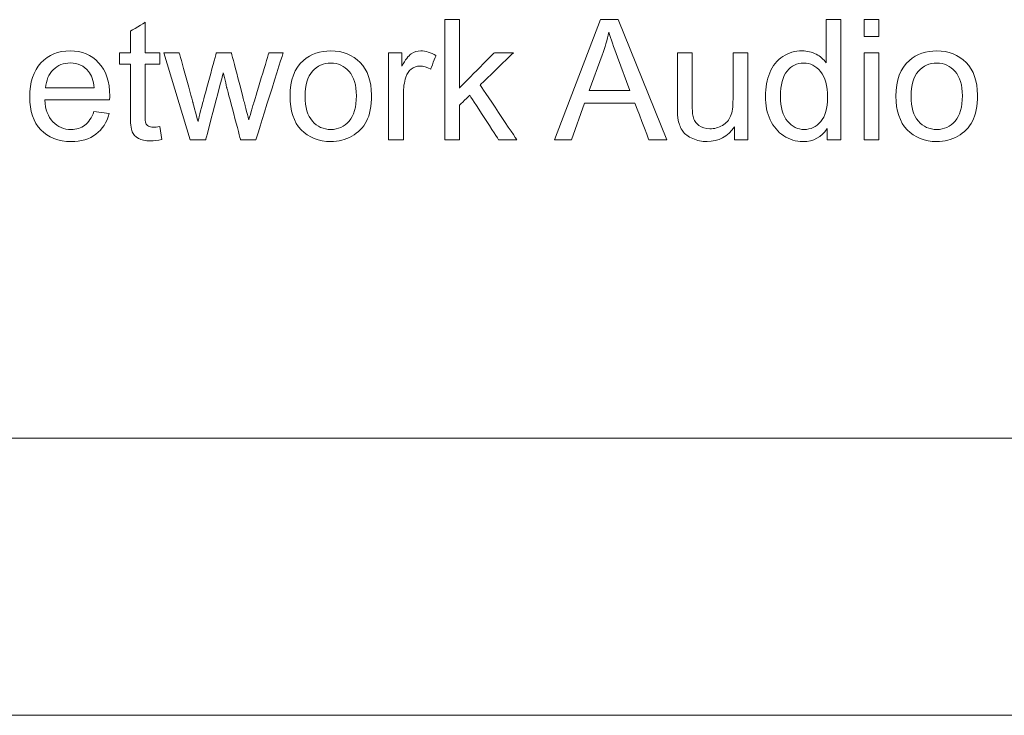
# Model space of a CAD drawing. Units: millimetres. Extents: x -208 to 215, y -116 to 225.
# Drawn here: x 20 to 45, y 106 to 124 of the extents above; entities that cross this region are included whole.
import ezdxf

# ---------------------------------------------------------------- set-up
doc = ezdxf.new("R2010")
doc.units = ezdxf.units.MM
doc.header["$MEASUREMENT"] = 0
doc.layers.add('layer 1', color=7, linetype='Continuous')

msp = doc.modelspace()

# ---------------------------------------------------------------- linework, layer by layer
at = {"layer": 'layer 1', "lineweight": 9}
for points, knots in [([(22.751, 123.528), (22.751, 123.528), (22.751, 123.528), (23.122, 123.751), (23.122, 123.751)], [0.47619048, 0.47619048, 0.47619048, 0.47619048, 0.47619049, 0.52380952, 0.52380952, 0.52380952, 0.52380952]), ([(23.122, 123.751), (23.122, 123.751), (23.122, 123.751), (23.122, 122.986), (23.122, 122.986)], [0.52380952, 0.52380952, 0.52380952, 0.52380952, 0.52380953, 0.57142857, 0.57142857, 0.57142857, 0.57142857]), ([(30.664, 123.818), (30.664, 123.818), (30.664, 123.818), (31.035, 123.818), (31.035, 123.818)], [0.07692308, 0.07692308, 0.07692308, 0.07692308, 0.07692309, 0.15384615, 0.15384615, 0.15384615, 0.15384615]), ([(31.035, 123.818), (31.035, 123.818), (31.035, 123.818), (31.035, 122.096), (31.035, 122.096)], [0.15384615, 0.15384615, 0.15384615, 0.15384615, 0.15384616, 0.23076923, 0.23076923, 0.23076923, 0.23076923]), ([(34.588, 123.818), (34.588, 123.818), (34.588, 123.818), (35.028, 123.818), (35.028, 123.818)], [0.1111111, 0.1111111, 0.1111111, 0.1111111, 0.1111111, 0.2222222, 0.2222222, 0.2222222, 0.2222222]), ([(35.028, 123.818), (35.028, 123.818), (35.028, 123.818), (36.258, 120.795), (36.258, 120.795)], [0.2222222, 0.2222222, 0.2222222, 0.2222222, 0.2222222, 0.3333333, 0.3333333, 0.3333333, 0.3333333]), ([(40.266, 122.73), (40.266, 122.73), (40.266, 122.73), (40.266, 123.818), (40.266, 123.818)], [0.66666667, 0.66666667, 0.66666667, 0.66666667, 0.66666668, 0.73333333, 0.73333333, 0.73333333, 0.73333333]), ([(40.266, 123.818), (40.266, 123.818), (40.266, 123.818), (40.637, 123.818), (40.637, 123.818)], [0.73333333, 0.73333333, 0.73333333, 0.73333333, 0.73333334, 0.8, 0.8, 0.8, 0.8]), ([(40.637, 123.818), (40.637, 123.818), (40.637, 123.818), (40.637, 120.795), (40.637, 120.795)], [0.8, 0.8, 0.8, 0.8, 0.80000001, 0.86666667, 0.86666667, 0.86666667, 0.86666667]), ([(41.225, 123.818), (41.225, 123.818), (41.225, 123.818), (41.596, 123.818), (41.596, 123.818)], [0.2, 0.2, 0.2, 0.2, 0.2, 0.4, 0.4, 0.4, 0.4]), ([(41.596, 123.818), (41.596, 123.818), (41.596, 123.818), (41.596, 123.395), (41.596, 123.395)], [0.4, 0.4, 0.4, 0.4, 0.4, 0.6, 0.6, 0.6, 0.6]), ([(22.751, 122.986), (22.751, 122.986), (22.751, 122.986), (22.751, 123.528), (22.751, 123.528)], [0.42857143, 0.42857143, 0.42857143, 0.42857143, 0.42857144, 0.47619048, 0.47619048, 0.47619048, 0.47619048]), ([(34.796, 123.505), (34.796, 123.505), (34.755, 123.308), (34.699, 123.115), (34.629, 122.923)], [0.5, 0.5, 0.5, 0.5, 0.5, 0.6666667, 0.6666667, 0.6666667, 0.6666667]), ([(35.013, 122.874), (35.013, 122.874), (34.918, 123.129), (34.846, 123.339), (34.796, 123.505)], [0.3333333, 0.3333333, 0.3333333, 0.3333333, 0.3333333, 0.5, 0.5, 0.5, 0.5]), ([(41.596, 123.395), (41.596, 123.395), (41.596, 123.395), (41.225, 123.395), (41.225, 123.395)], [0.6, 0.6, 0.6, 0.6, 0.6, 1, 1, 1, 1]), ([(20.501, 122.728), (20.501, 122.728), (20.69, 122.931), (20.935, 123.032), (21.237, 123.032)], [0.375, 0.375, 0.375, 0.375, 0.37500001, 0.4375, 0.4375, 0.4375, 0.4375]), ([(21.237, 123.032), (21.237, 123.032), (21.529, 123.032), (21.768, 122.933), (21.953, 122.734)], [0.4375, 0.4375, 0.4375, 0.4375, 0.43750001, 0.5, 0.5, 0.5, 0.5]), ([(22.476, 122.699), (22.476, 122.699), (22.476, 122.699), (22.476, 122.986), (22.476, 122.986)], [0.33333333, 0.33333333, 0.33333333, 0.33333333, 0.33333334, 0.38095238, 0.38095238, 0.38095238, 0.38095238]), ([(22.476, 122.986), (22.476, 122.986), (22.476, 122.986), (22.751, 122.986), (22.751, 122.986)], [0.38095238, 0.38095238, 0.38095238, 0.38095238, 0.38095239, 0.42857143, 0.42857143, 0.42857143, 0.42857143]), ([(23.122, 122.986), (23.122, 122.986), (23.122, 122.986), (23.494, 122.986), (23.494, 122.986)], [0.57142857, 0.57142857, 0.57142857, 0.57142857, 0.57142858, 0.61904762, 0.61904762, 0.61904762, 0.61904762]), ([(23.494, 122.986), (23.494, 122.986), (23.494, 122.986), (23.494, 122.699), (23.494, 122.699)], [0.61904762, 0.61904762, 0.61904762, 0.61904762, 0.61904763, 0.66666667, 0.66666667, 0.66666667, 0.66666667]), ([(23.592, 122.986), (23.592, 122.986), (23.592, 122.986), (23.98, 122.986), (23.98, 122.986)], [0.05263158, 0.05263158, 0.05263158, 0.05263158, 0.05263159, 0.10526316, 0.10526316, 0.10526316, 0.10526316]), ([(23.98, 122.986), (23.98, 122.986), (23.98, 122.986), (24.33, 121.721), (24.33, 121.721)], [0.10526316, 0.10526316, 0.10526316, 0.10526316, 0.10526317, 0.15789474, 0.15789474, 0.15789474, 0.15789474]), ([(24.567, 121.702), (24.567, 121.702), (24.567, 121.702), (24.914, 122.986), (24.914, 122.986)], [0.26315789, 0.26315789, 0.26315789, 0.26315789, 0.2631579, 0.31578947, 0.31578947, 0.31578947, 0.31578947]), ([(24.914, 122.986), (24.914, 122.986), (24.914, 122.986), (25.295, 122.986), (25.295, 122.986)], [0.31578947, 0.31578947, 0.31578947, 0.31578947, 0.31578948, 0.36842105, 0.36842105, 0.36842105, 0.36842105]), ([(25.295, 122.986), (25.295, 122.986), (25.295, 122.986), (25.625, 121.714), (25.625, 121.714)], [0.36842105, 0.36842105, 0.36842105, 0.36842105, 0.36842106, 0.42105263, 0.42105263, 0.42105263, 0.42105263]), ([(25.858, 121.719), (25.858, 121.719), (25.858, 121.719), (26.237, 122.986), (26.237, 122.986)], [0.52631579, 0.52631579, 0.52631579, 0.52631579, 0.5263158, 0.57894737, 0.57894737, 0.57894737, 0.57894737]), ([(26.598, 122.986), (26.598, 122.986), (26.598, 122.986), (25.91, 120.795), (25.91, 120.795)], [0.63157895, 0.63157895, 0.63157895, 0.63157895, 0.63157896, 0.68421053, 0.68421053, 0.68421053, 0.68421053]), ([(26.237, 122.986), (26.237, 122.986), (26.237, 122.986), (26.598, 122.986), (26.598, 122.986)], [0.57894737, 0.57894737, 0.57894737, 0.57894737, 0.57894738, 0.63157895, 0.63157895, 0.63157895, 0.63157895]), ([(27.108, 122.79), (27.108, 122.79), (27.296, 122.951), (27.526, 123.032), (27.797, 123.032)], [0.1, 0.1, 0.1, 0.1, 0.1, 0.2, 0.2, 0.2, 0.2]), ([(27.797, 123.032), (27.797, 123.032), (28.097, 123.032), (28.344, 122.934), (28.535, 122.737)], [0.2, 0.2, 0.2, 0.2, 0.2, 0.3, 0.3, 0.3, 0.3]), ([(29.253, 122.986), (29.253, 122.986), (29.253, 122.986), (29.586, 122.986), (29.586, 122.986)], [0.07142857, 0.07142857, 0.07142857, 0.07142857, 0.07142858, 0.14285714, 0.14285714, 0.14285714, 0.14285714]), ([(29.586, 122.986), (29.586, 122.986), (29.586, 122.986), (29.586, 122.65), (29.586, 122.65)], [0.14285714, 0.14285714, 0.14285714, 0.14285714, 0.14285715, 0.21428571, 0.21428571, 0.21428571, 0.21428571]), ([(29.586, 122.65), (29.586, 122.65), (29.671, 122.806), (29.75, 122.908), (29.822, 122.958)], [0.21428571, 0.21428571, 0.21428571, 0.21428571, 0.21428572, 0.28571429, 0.28571429, 0.28571429, 0.28571429]), ([(29.822, 122.958), (29.822, 122.958), (29.895, 123.008), (29.974, 123.032), (30.061, 123.032)], [0.28571429, 0.28571429, 0.28571429, 0.28571429, 0.2857143, 0.35714286, 0.35714286, 0.35714286, 0.35714286]), ([(30.061, 123.032), (30.061, 123.032), (30.186, 123.032), (30.314, 122.993), (30.443, 122.915)], [0.35714286, 0.35714286, 0.35714286, 0.35714286, 0.35714287, 0.42857143, 0.42857143, 0.42857143, 0.42857143]), ([(31.035, 122.096), (31.035, 122.096), (31.035, 122.096), (31.914, 122.986), (31.914, 122.986)], [0.23076923, 0.23076923, 0.23076923, 0.23076923, 0.23076924, 0.30769231, 0.30769231, 0.30769231, 0.30769231]), ([(32.393, 122.986), (32.393, 122.986), (32.393, 122.986), (31.558, 122.172), (31.558, 122.172)], [0.38461538, 0.38461538, 0.38461538, 0.38461538, 0.38461539, 0.46153846, 0.46153846, 0.46153846, 0.46153846]), ([(31.914, 122.986), (31.914, 122.986), (31.914, 122.986), (32.393, 122.986), (32.393, 122.986)], [0.30769231, 0.30769231, 0.30769231, 0.30769231, 0.30769232, 0.38461538, 0.38461538, 0.38461538, 0.38461538]), ([(36.521, 121.63), (36.521, 121.63), (36.521, 121.63), (36.521, 122.986), (36.521, 122.986)], [0.3, 0.3, 0.3, 0.3, 0.30000001, 0.35, 0.35, 0.35, 0.35]), ([(36.521, 122.986), (36.521, 122.986), (36.521, 122.986), (36.892, 122.986), (36.892, 122.986)], [0.35, 0.35, 0.35, 0.35, 0.35000001, 0.4, 0.4, 0.4, 0.4]), ([(36.892, 122.986), (36.892, 122.986), (36.892, 122.986), (36.892, 121.774), (36.892, 121.774)], [0.4, 0.4, 0.4, 0.4, 0.40000001, 0.45, 0.45, 0.45, 0.45]), ([(37.922, 121.814), (37.922, 121.814), (37.922, 121.814), (37.922, 122.986), (37.922, 122.986)], [0.75, 0.75, 0.75, 0.75, 0.75000001, 0.8, 0.8, 0.8, 0.8]), ([(37.922, 122.986), (37.922, 122.986), (37.922, 122.986), (38.294, 122.986), (38.294, 122.986)], [0.8, 0.8, 0.8, 0.8, 0.80000001, 0.85, 0.85, 0.85, 0.85]), ([(38.294, 122.986), (38.294, 122.986), (38.294, 122.986), (38.294, 120.795), (38.294, 120.795)], [0.85, 0.85, 0.85, 0.85, 0.85000001, 0.9, 0.9, 0.9, 0.9]), ([(39.175, 122.89), (39.175, 122.89), (39.32, 122.985), (39.483, 123.032), (39.662, 123.032), (39.662, 123.032), (39.794, 123.032), (39.912, 123.004), (40.015, 122.949)], [0.4666667, 0.4666667, 0.4666667, 0.4666667, 0.4666667, 0.5333333, 0.5333333, 0.5333333, 0.5333333, 0.6, 0.6, 0.6, 0.6]), ([(40.015, 122.949), (40.015, 122.949), (40.117, 122.893), (40.201, 122.82), (40.266, 122.73)], [0.6, 0.6, 0.6, 0.6, 0.60000001, 0.66666667, 0.66666667, 0.66666667, 0.66666667]), ([(41.225, 122.986), (41.225, 122.986), (41.225, 122.986), (41.596, 122.986), (41.596, 122.986)], [0.2, 0.2, 0.2, 0.2, 0.2, 0.4, 0.4, 0.4, 0.4]), ([(41.596, 122.986), (41.596, 122.986), (41.596, 122.986), (41.596, 120.795), (41.596, 120.795)], [0.4, 0.4, 0.4, 0.4, 0.4, 0.6, 0.6, 0.6, 0.6]), ([(42.362, 122.79), (42.362, 122.79), (42.55, 122.951), (42.78, 123.032), (43.051, 123.032)], [0.1, 0.1, 0.1, 0.1, 0.1, 0.2, 0.2, 0.2, 0.2]), ([(43.051, 123.032), (43.051, 123.032), (43.351, 123.032), (43.597, 122.934), (43.789, 122.737)], [0.2, 0.2, 0.2, 0.2, 0.2, 0.3, 0.3, 0.3, 0.3]), ([(20.217, 121.872), (20.217, 121.872), (20.217, 122.239), (20.311, 122.525), (20.501, 122.728)], [0.3125, 0.3125, 0.3125, 0.3125, 0.31250001, 0.375, 0.375, 0.375, 0.375]), ([(21.698, 122.514), (21.698, 122.514), (21.581, 122.657), (21.427, 122.728), (21.239, 122.728), (21.239, 122.728), (21.069, 122.728), (20.926, 122.671), (20.81, 122.557)], [0.3333333, 0.3333333, 0.3333333, 0.3333333, 0.3333333, 0.5, 0.5, 0.5, 0.5, 0.6666667, 0.6666667, 0.6666667, 0.6666667]), ([(21.953, 122.734), (21.953, 122.734), (22.138, 122.535), (22.231, 122.255), (22.231, 121.894), (22.231, 121.894), (22.231, 121.872), (22.23, 121.839), (22.229, 121.795)], [0.5, 0.5, 0.5, 0.5, 0.5, 0.5625, 0.5625, 0.5625, 0.5625, 0.625, 0.625, 0.625, 0.625]), ([(22.751, 122.699), (22.751, 122.699), (22.751, 122.699), (22.476, 122.699), (22.476, 122.699)], [0.28571429, 0.28571429, 0.28571429, 0.28571429, 0.2857143, 0.33333333, 0.33333333, 0.33333333, 0.33333333]), ([(22.751, 121.437), (22.751, 121.437), (22.751, 121.437), (22.751, 122.699), (22.751, 122.699)], [0.23809524, 0.23809524, 0.23809524, 0.23809524, 0.23809525, 0.28571429, 0.28571429, 0.28571429, 0.28571429]), ([(23.494, 122.699), (23.494, 122.699), (23.494, 122.699), (23.122, 122.699), (23.122, 122.699)], [0.66666667, 0.66666667, 0.66666667, 0.66666667, 0.66666668, 0.71428571, 0.71428571, 0.71428571, 0.71428571]), ([(23.122, 122.699), (23.122, 122.699), (23.122, 122.699), (23.122, 121.415), (23.122, 121.415)], [0.71428571, 0.71428571, 0.71428571, 0.71428571, 0.71428572, 0.76190476, 0.76190476, 0.76190476, 0.76190476]), ([(28.256, 122.515), (28.256, 122.515), (28.133, 122.654), (27.98, 122.724), (27.797, 122.724), (27.797, 122.724), (27.61, 122.724), (27.456, 122.655), (27.333, 122.517)], [0.5555556, 0.5555556, 0.5555556, 0.5555556, 0.5555556, 0.6666667, 0.6666667, 0.6666667, 0.6666667, 0.7777778, 0.7777778, 0.7777778, 0.7777778]), ([(28.535, 122.737), (28.535, 122.737), (28.726, 122.54), (28.821, 122.268), (28.821, 121.921)], [0.3, 0.3, 0.3, 0.3, 0.3, 0.4, 0.4, 0.4, 0.4]), ([(30.443, 122.915), (30.443, 122.915), (30.443, 122.915), (30.311, 122.572), (30.311, 122.572)], [0.42857143, 0.42857143, 0.42857143, 0.42857143, 0.42857144, 0.5, 0.5, 0.5, 0.5]), ([(34.629, 122.923), (34.629, 122.923), (34.629, 122.923), (34.298, 122.036), (34.298, 122.036)], [0.6666667, 0.6666667, 0.6666667, 0.6666667, 0.6666667, 1, 1, 1, 1]), ([(35.328, 122.036), (35.328, 122.036), (35.328, 122.036), (35.013, 122.874), (35.013, 122.874)], [0.1666667, 0.1666667, 0.1666667, 0.1666667, 0.1666667, 0.3333333, 0.3333333, 0.3333333, 0.3333333]), ([(38.847, 122.482), (38.847, 122.482), (38.92, 122.659), (39.029, 122.796), (39.175, 122.89)], [0.4, 0.4, 0.4, 0.4, 0.40000001, 0.46666667, 0.46666667, 0.46666667, 0.46666667]), ([(40.126, 122.514), (40.126, 122.514), (40.01, 122.654), (39.868, 122.724), (39.698, 122.724), (39.698, 122.724), (39.533, 122.724), (39.395, 122.657), (39.284, 122.523)], [0.5555556, 0.5555556, 0.5555556, 0.5555556, 0.5555556, 0.6666667, 0.6666667, 0.6666667, 0.6666667, 0.7777778, 0.7777778, 0.7777778, 0.7777778]), ([(43.51, 122.515), (43.51, 122.515), (43.387, 122.654), (43.234, 122.724), (43.051, 122.724), (43.051, 122.724), (42.864, 122.724), (42.71, 122.655), (42.587, 122.517)], [0.5555556, 0.5555556, 0.5555556, 0.5555556, 0.5555556, 0.6666667, 0.6666667, 0.6666667, 0.6666667, 0.7777778, 0.7777778, 0.7777778, 0.7777778]), ([(43.789, 122.737), (43.789, 122.737), (43.979, 122.54), (44.075, 122.268), (44.075, 121.921)], [0.3, 0.3, 0.3, 0.3, 0.3, 0.4, 0.4, 0.4, 0.4]), ([(20.81, 122.557), (20.81, 122.557), (20.695, 122.443), (20.631, 122.291), (20.618, 122.099)], [0.6666667, 0.6666667, 0.6666667, 0.6666667, 0.6666667, 1, 1, 1, 1]), ([(21.838, 122.099), (21.838, 122.099), (21.822, 122.284), (21.775, 122.422), (21.698, 122.514)], [0.1666667, 0.1666667, 0.1666667, 0.1666667, 0.1666667, 0.3333333, 0.3333333, 0.3333333, 0.3333333]), ([(25.091, 122.481), (25.091, 122.481), (25.091, 122.481), (24.648, 120.795), (24.648, 120.795)], [0.84210526, 0.84210526, 0.84210526, 0.84210526, 0.84210527, 0.89473684, 0.89473684, 0.89473684, 0.89473684]), ([(25.179, 122.106), (25.179, 122.106), (25.179, 122.106), (25.091, 122.481), (25.091, 122.481)], [0.78947368, 0.78947368, 0.78947368, 0.78947368, 0.78947369, 0.84210526, 0.84210526, 0.84210526, 0.84210526]), ([(27.333, 122.517), (27.333, 122.517), (27.211, 122.378), (27.15, 122.169), (27.15, 121.89)], [0.7777778, 0.7777778, 0.7777778, 0.7777778, 0.7777778, 1, 1, 1, 1]), ([(28.441, 121.902), (28.441, 121.902), (28.441, 122.172), (28.379, 122.377), (28.256, 122.515)], [0.4444444, 0.4444444, 0.4444444, 0.4444444, 0.4444445, 0.5555556, 0.5555556, 0.5555556, 0.5555556]), ([(29.823, 122.575), (29.823, 122.575), (29.759, 122.526), (29.713, 122.459), (29.686, 122.372)], [0.64285714, 0.64285714, 0.64285714, 0.64285714, 0.64285715, 0.71428571, 0.71428571, 0.71428571, 0.71428571]), ([(30.311, 122.572), (30.311, 122.572), (30.221, 122.623), (30.131, 122.648), (30.041, 122.648), (30.041, 122.648), (29.96, 122.648), (29.887, 122.624), (29.823, 122.575)], [0.5, 0.5, 0.5, 0.5, 0.5, 0.5714286, 0.5714286, 0.5714286, 0.5714286, 0.6428571, 0.6428571, 0.6428571, 0.6428571]), ([(38.738, 121.888), (38.738, 121.888), (38.738, 122.106), (38.774, 122.304), (38.847, 122.482)], [0.33333333, 0.33333333, 0.33333333, 0.33333333, 0.33333334, 0.4, 0.4, 0.4, 0.4]), ([(39.284, 122.523), (39.284, 122.523), (39.173, 122.389), (39.118, 122.177), (39.118, 121.888)], [0.7777778, 0.7777778, 0.7777778, 0.7777778, 0.7777778, 1, 1, 1, 1]), ([(40.3, 121.857), (40.3, 121.857), (40.3, 122.155), (40.242, 122.374), (40.126, 122.514)], [0.4444444, 0.4444444, 0.4444444, 0.4444444, 0.4444445, 0.5555556, 0.5555556, 0.5555556, 0.5555556]), ([(42.587, 122.517), (42.587, 122.517), (42.465, 122.378), (42.403, 122.169), (42.403, 121.89)], [0.7777778, 0.7777778, 0.7777778, 0.7777778, 0.7777778, 1, 1, 1, 1]), ([(43.695, 121.902), (43.695, 121.902), (43.695, 122.172), (43.633, 122.377), (43.51, 122.515)], [0.4444444, 0.4444444, 0.4444444, 0.4444444, 0.4444445, 0.5555556, 0.5555556, 0.5555556, 0.5555556]), ([(29.686, 122.372), (29.686, 122.372), (29.644, 122.241), (29.624, 122.097), (29.624, 121.94)], [0.71428571, 0.71428571, 0.71428571, 0.71428571, 0.71428572, 0.78571429, 0.78571429, 0.78571429, 0.78571429]), ([(25.526, 120.795), (25.526, 120.795), (25.526, 120.795), (25.179, 122.106), (25.179, 122.106)], [0.73684211, 0.73684211, 0.73684211, 0.73684211, 0.73684212, 0.78947368, 0.78947368, 0.78947368, 0.78947368]), ([(31.558, 122.172), (31.558, 122.172), (31.558, 122.172), (32.478, 120.795), (32.478, 120.795)], [0.46153846, 0.46153846, 0.46153846, 0.46153846, 0.46153847, 0.53846154, 0.53846154, 0.53846154, 0.53846154]), ([(20.498, 121.044), (20.498, 121.044), (20.311, 121.24), (20.217, 121.517), (20.217, 121.872)], [0.25, 0.25, 0.25, 0.25, 0.25000001, 0.3125, 0.3125, 0.3125, 0.3125]), ([(22.229, 121.795), (22.229, 121.795), (22.229, 121.795), (20.597, 121.795), (20.597, 121.795)], [0.625, 0.625, 0.625, 0.625, 0.62500001, 0.6875, 0.6875, 0.6875, 0.6875]), ([(20.597, 121.795), (20.597, 121.795), (20.611, 121.555), (20.679, 121.371), (20.801, 121.244)], [0.6875, 0.6875, 0.6875, 0.6875, 0.68750001, 0.75, 0.75, 0.75, 0.75]), ([(24.33, 121.721), (24.33, 121.721), (24.33, 121.721), (24.454, 121.251), (24.454, 121.251)], [0.15789474, 0.15789474, 0.15789474, 0.15789474, 0.15789475, 0.21052632, 0.21052632, 0.21052632, 0.21052632]), ([(24.454, 121.251), (24.454, 121.251), (24.459, 121.274), (24.497, 121.425), (24.567, 121.702)], [0.21052632, 0.21052632, 0.21052632, 0.21052632, 0.21052633, 0.26315789, 0.26315789, 0.26315789, 0.26315789]), ([(25.625, 121.714), (25.625, 121.714), (25.625, 121.714), (25.732, 121.297), (25.732, 121.297)], [0.42105263, 0.42105263, 0.42105263, 0.42105263, 0.42105264, 0.47368421, 0.47368421, 0.47368421, 0.47368421]), ([(25.732, 121.297), (25.732, 121.297), (25.732, 121.297), (25.858, 121.719), (25.858, 121.719)], [0.47368421, 0.47368421, 0.47368421, 0.47368421, 0.47368422, 0.52631579, 0.52631579, 0.52631579, 0.52631579]), ([(27.053, 121.043), (27.053, 121.043), (26.864, 121.239), (26.77, 121.522), (26.77, 121.89)], [0.8, 0.8, 0.8, 0.8, 0.8, 1, 1, 1, 1]), ([(28.258, 121.262), (28.258, 121.262), (28.38, 121.402), (28.441, 121.615), (28.441, 121.902)], [0.3333333, 0.3333333, 0.3333333, 0.3333333, 0.3333333, 0.4444444, 0.4444444, 0.4444444, 0.4444444]), ([(28.821, 121.921), (28.821, 121.921), (28.821, 121.64), (28.779, 121.419), (28.695, 121.258)], [0.4, 0.4, 0.4, 0.4, 0.4, 0.5, 0.5, 0.5, 0.5]), ([(29.624, 121.94), (29.624, 121.94), (29.624, 121.94), (29.624, 120.795), (29.624, 120.795)], [0.78571429, 0.78571429, 0.78571429, 0.78571429, 0.7857143, 0.85714286, 0.85714286, 0.85714286, 0.85714286]), ([(31.293, 121.914), (31.293, 121.914), (31.293, 121.914), (31.035, 121.664), (31.035, 121.664)], [0.69230769, 0.69230769, 0.69230769, 0.69230769, 0.6923077, 0.76923077, 0.76923077, 0.76923077, 0.76923077]), ([(32.021, 120.795), (32.021, 120.795), (32.021, 120.795), (31.293, 121.914), (31.293, 121.914)], [0.61538462, 0.61538462, 0.61538462, 0.61538462, 0.61538463, 0.69230769, 0.69230769, 0.69230769, 0.69230769]), ([(34.181, 121.711), (34.181, 121.711), (34.181, 121.711), (33.853, 120.795), (33.853, 120.795)], [0.6666667, 0.6666667, 0.6666667, 0.6666667, 0.6666667, 0.7777778, 0.7777778, 0.7777778, 0.7777778]), ([(35.453, 121.711), (35.453, 121.711), (35.453, 121.711), (34.181, 121.711), (34.181, 121.711)], [0.5555556, 0.5555556, 0.5555556, 0.5555556, 0.5555556, 0.6666667, 0.6666667, 0.6666667, 0.6666667]), ([(35.803, 120.795), (35.803, 120.795), (35.803, 120.795), (35.453, 121.711), (35.453, 121.711)], [0.4444444, 0.4444444, 0.4444444, 0.4444444, 0.4444445, 0.5555556, 0.5555556, 0.5555556, 0.5555556]), ([(36.892, 121.774), (36.892, 121.774), (36.892, 121.58), (36.9, 121.449), (36.915, 121.382)], [0.45, 0.45, 0.45, 0.45, 0.45000001, 0.5, 0.5, 0.5, 0.5]), ([(37.862, 121.387), (37.862, 121.387), (37.902, 121.485), (37.922, 121.628), (37.922, 121.814)], [0.7, 0.7, 0.7, 0.7, 0.70000001, 0.75, 0.75, 0.75, 0.75]), ([(38.858, 121.294), (38.858, 121.294), (38.778, 121.467), (38.738, 121.664), (38.738, 121.888)], [0.26666667, 0.26666667, 0.26666667, 0.26666667, 0.26666668, 0.33333333, 0.33333333, 0.33333333, 0.33333333]), ([(40.129, 121.251), (40.129, 121.251), (40.243, 121.383), (40.3, 121.585), (40.3, 121.857)], [0.3333333, 0.3333333, 0.3333333, 0.3333333, 0.3333333, 0.4444444, 0.4444444, 0.4444444, 0.4444444]), ([(42.307, 121.043), (42.307, 121.043), (42.118, 121.239), (42.023, 121.522), (42.023, 121.89)], [0.8, 0.8, 0.8, 0.8, 0.8, 1, 1, 1, 1]), ([(43.512, 121.262), (43.512, 121.262), (43.634, 121.402), (43.695, 121.615), (43.695, 121.902)], [0.3333333, 0.3333333, 0.3333333, 0.3333333, 0.3333333, 0.4444444, 0.4444444, 0.4444444, 0.4444444]), ([(44.075, 121.921), (44.075, 121.921), (44.075, 121.64), (44.033, 121.419), (43.949, 121.258)], [0.4, 0.4, 0.4, 0.4, 0.4, 0.5, 0.5, 0.5, 0.5]), ([(21.605, 121.16), (21.605, 121.16), (21.702, 121.232), (21.778, 121.346), (21.834, 121.504)], [0.875, 0.875, 0.875, 0.875, 0.875, 1, 1, 1, 1]), ([(22.218, 121.453), (22.218, 121.453), (22.158, 121.23), (22.046, 121.057), (21.883, 120.933)], [0.0625, 0.0625, 0.0625, 0.0625, 0.06250001, 0.125, 0.125, 0.125, 0.125]), ([(31.035, 121.664), (31.035, 121.664), (31.035, 121.664), (31.035, 120.795), (31.035, 120.795)], [0.76923077, 0.76923077, 0.76923077, 0.76923077, 0.76923078, 0.84615385, 0.84615385, 0.84615385, 0.84615385]), ([(36.543, 121.284), (36.543, 121.284), (36.528, 121.357), (36.521, 121.472), (36.521, 121.63)], [0.25, 0.25, 0.25, 0.25, 0.25000001, 0.3, 0.3, 0.3, 0.3]), ([(20.801, 121.244), (20.801, 121.244), (20.923, 121.116), (21.075, 121.052), (21.258, 121.052), (21.258, 121.052), (21.393, 121.052), (21.509, 121.088), (21.605, 121.16)], [0.75, 0.75, 0.75, 0.75, 0.75, 0.8125, 0.8125, 0.8125, 0.8125, 0.875, 0.875, 0.875, 0.875]), ([(22.796, 120.997), (22.796, 120.997), (22.765, 121.067), (22.751, 121.213), (22.751, 121.437)], [0.19047619, 0.19047619, 0.19047619, 0.19047619, 0.1904762, 0.23809524, 0.23809524, 0.23809524, 0.23809524]), ([(23.122, 121.415), (23.122, 121.415), (23.122, 121.309), (23.128, 121.241), (23.142, 121.211)], [0.76190476, 0.76190476, 0.76190476, 0.76190476, 0.76190477, 0.80952381, 0.80952381, 0.80952381, 0.80952381]), ([(23.142, 121.211), (23.142, 121.211), (23.154, 121.18), (23.176, 121.157), (23.205, 121.138)], [0.80952381, 0.80952381, 0.80952381, 0.80952381, 0.80952382, 0.85714286, 0.85714286, 0.85714286, 0.85714286]), ([(27.333, 121.261), (27.333, 121.261), (27.456, 121.122), (27.61, 121.052), (27.797, 121.052)], [0.1111111, 0.1111111, 0.1111111, 0.1111111, 0.1111111, 0.2222222, 0.2222222, 0.2222222, 0.2222222]), ([(27.797, 121.052), (27.797, 121.052), (27.981, 121.052), (28.135, 121.122), (28.258, 121.262)], [0.2222222, 0.2222222, 0.2222222, 0.2222222, 0.2222222, 0.3333333, 0.3333333, 0.3333333, 0.3333333]), ([(28.695, 121.258), (28.695, 121.258), (28.61, 121.097), (28.487, 120.971), (28.325, 120.882)], [0.5, 0.5, 0.5, 0.5, 0.5, 0.6, 0.6, 0.6, 0.6]), ([(36.657, 121.009), (36.657, 121.009), (36.603, 121.084), (36.565, 121.175), (36.543, 121.284)], [0.2, 0.2, 0.2, 0.2, 0.20000001, 0.25, 0.25, 0.25, 0.25]), ([(36.915, 121.382), (36.915, 121.382), (36.938, 121.285), (36.987, 121.209), (37.063, 121.153)], [0.5, 0.5, 0.5, 0.5, 0.50000001, 0.55, 0.55, 0.55, 0.55]), ([(37.063, 121.153), (37.063, 121.153), (37.138, 121.097), (37.231, 121.069), (37.342, 121.069), (37.342, 121.069), (37.454, 121.069), (37.558, 121.097), (37.655, 121.154), (37.655, 121.154), (37.752, 121.211), (37.821, 121.289), (37.862, 121.387)], [0.55, 0.55, 0.55, 0.55, 0.55, 0.6, 0.6, 0.6, 0.6, 0.65, 0.65, 0.65, 0.65, 0.7, 0.7, 0.7, 0.7]), ([(39.199, 120.893), (39.199, 120.893), (39.052, 120.988), (38.939, 121.123), (38.858, 121.294)], [0.2, 0.2, 0.2, 0.2, 0.20000001, 0.26666667, 0.26666667, 0.26666667, 0.26666667]), ([(39.296, 121.26), (39.296, 121.26), (39.414, 121.121), (39.554, 121.052), (39.715, 121.052)], [0.1111111, 0.1111111, 0.1111111, 0.1111111, 0.1111111, 0.2222222, 0.2222222, 0.2222222, 0.2222222]), ([(39.715, 121.052), (39.715, 121.052), (39.877, 121.052), (40.015, 121.119), (40.129, 121.251)], [0.2222222, 0.2222222, 0.2222222, 0.2222222, 0.2222222, 0.3333333, 0.3333333, 0.3333333, 0.3333333]), ([(42.587, 121.261), (42.587, 121.261), (42.71, 121.122), (42.864, 121.052), (43.051, 121.052)], [0.1111111, 0.1111111, 0.1111111, 0.1111111, 0.1111111, 0.2222222, 0.2222222, 0.2222222, 0.2222222]), ([(43.051, 121.052), (43.051, 121.052), (43.235, 121.052), (43.388, 121.122), (43.512, 121.262)], [0.2222222, 0.2222222, 0.2222222, 0.2222222, 0.2222222, 0.3333333, 0.3333333, 0.3333333, 0.3333333]), ([(43.949, 121.258), (43.949, 121.258), (43.864, 121.097), (43.741, 120.971), (43.579, 120.882)], [0.5, 0.5, 0.5, 0.5, 0.5, 0.6, 0.6, 0.6, 0.6]), ([(21.258, 120.748), (21.258, 120.748), (20.938, 120.748), (20.685, 120.847), (20.498, 121.044)], [0.1875, 0.1875, 0.1875, 0.1875, 0.18750001, 0.25, 0.25, 0.25, 0.25]), ([(22.952, 120.829), (22.952, 120.829), (22.878, 120.872), (22.826, 120.928), (22.796, 120.997)], [0.14285714, 0.14285714, 0.14285714, 0.14285714, 0.14285715, 0.19047619, 0.19047619, 0.19047619, 0.19047619]), ([(23.205, 121.138), (23.205, 121.138), (23.235, 121.121), (23.277, 121.111), (23.332, 121.111), (23.332, 121.111), (23.373, 121.111), (23.427, 121.116), (23.494, 121.126)], [0.8571429, 0.8571429, 0.8571429, 0.8571429, 0.8571429, 0.9047619, 0.9047619, 0.9047619, 0.9047619, 1, 1, 1, 1]), ([(28.325, 120.882), (28.325, 120.882), (28.164, 120.793), (27.987, 120.748), (27.797, 120.748), (27.797, 120.748), (27.49, 120.748), (27.242, 120.846), (27.053, 121.043)], [0.6, 0.6, 0.6, 0.6, 0.6, 0.7, 0.7, 0.7, 0.7, 0.8, 0.8, 0.8, 0.8]), ([(36.906, 120.822), (36.906, 120.822), (36.794, 120.872), (36.711, 120.934), (36.657, 121.009)], [0.15, 0.15, 0.15, 0.15, 0.15000001, 0.2, 0.2, 0.2, 0.2]), ([(37.96, 121.121), (37.96, 121.121), (37.79, 120.872), (37.559, 120.748), (37.267, 120.748)], [0.05, 0.05, 0.05, 0.05, 0.05000001, 0.1, 0.1, 0.1, 0.1]), ([(40.291, 121.073), (40.291, 121.073), (40.153, 120.857), (39.949, 120.748), (39.679, 120.748)], [0.06666667, 0.06666667, 0.06666667, 0.06666667, 0.06666668, 0.13333333, 0.13333333, 0.13333333, 0.13333333]), ([(43.579, 120.882), (43.579, 120.882), (43.418, 120.793), (43.241, 120.748), (43.051, 120.748), (43.051, 120.748), (42.744, 120.748), (42.496, 120.846), (42.307, 121.043)], [0.6, 0.6, 0.6, 0.6, 0.6, 0.7, 0.7, 0.7, 0.7, 0.8, 0.8, 0.8, 0.8]), ([(21.883, 120.933), (21.883, 120.933), (21.72, 120.81), (21.512, 120.748), (21.258, 120.748)], [0.125, 0.125, 0.125, 0.125, 0.12500001, 0.1875, 0.1875, 0.1875, 0.1875]), ([(23.265, 120.765), (23.265, 120.765), (23.131, 120.765), (23.026, 120.786), (22.952, 120.829)], [0.0952381, 0.0952381, 0.0952381, 0.0952381, 0.09523811, 0.14285714, 0.14285714, 0.14285714, 0.14285714]), ([(23.544, 120.798), (23.544, 120.798), (23.44, 120.777), (23.347, 120.765), (23.265, 120.765)], [0.04761905, 0.04761905, 0.04761905, 0.04761905, 0.04761906, 0.0952381, 0.0952381, 0.0952381, 0.0952381]), ([(24.648, 120.795), (24.648, 120.795), (24.648, 120.795), (24.254, 120.795), (24.254, 120.795)], [0.8947368, 0.8947368, 0.8947368, 0.8947368, 0.8947369, 1, 1, 1, 1]), ([(25.91, 120.795), (25.91, 120.795), (25.91, 120.795), (25.526, 120.795), (25.526, 120.795)], [0.68421053, 0.68421053, 0.68421053, 0.68421053, 0.68421054, 0.73684211, 0.73684211, 0.73684211, 0.73684211]), ([(29.624, 120.795), (29.624, 120.795), (29.624, 120.795), (29.253, 120.795), (29.253, 120.795)], [0.8571429, 0.8571429, 0.8571429, 0.8571429, 0.8571429, 1, 1, 1, 1]), ([(31.035, 120.795), (31.035, 120.795), (31.035, 120.795), (30.664, 120.795), (30.664, 120.795)], [0.8461538, 0.8461538, 0.8461538, 0.8461538, 0.8461539, 1, 1, 1, 1]), ([(32.478, 120.795), (32.478, 120.795), (32.478, 120.795), (32.021, 120.795), (32.021, 120.795)], [0.53846154, 0.53846154, 0.53846154, 0.53846154, 0.53846155, 0.61538462, 0.61538462, 0.61538462, 0.61538462]), ([(33.853, 120.795), (33.853, 120.795), (33.853, 120.795), (33.428, 120.795), (33.428, 120.795)], [0.7777778, 0.7777778, 0.7777778, 0.7777778, 0.7777778, 1, 1, 1, 1]), ([(36.258, 120.795), (36.258, 120.795), (36.258, 120.795), (35.803, 120.795), (35.803, 120.795)], [0.3333333, 0.3333333, 0.3333333, 0.3333333, 0.3333333, 0.4444444, 0.4444444, 0.4444444, 0.4444444]), ([(37.267, 120.748), (37.267, 120.748), (37.138, 120.748), (37.018, 120.773), (36.906, 120.822)], [0.1, 0.1, 0.1, 0.1, 0.10000001, 0.15, 0.15, 0.15, 0.15]), ([(38.294, 120.795), (38.294, 120.795), (38.294, 120.795), (37.96, 120.795), (37.96, 120.795)], [0.9, 0.9, 0.9, 0.9, 0.9, 1, 1, 1, 1]), ([(39.679, 120.748), (39.679, 120.748), (39.505, 120.748), (39.344, 120.796), (39.199, 120.893)], [0.13333333, 0.13333333, 0.13333333, 0.13333333, 0.13333334, 0.2, 0.2, 0.2, 0.2]), ([(40.637, 120.795), (40.637, 120.795), (40.637, 120.795), (40.291, 120.795), (40.291, 120.795)], [0.8666667, 0.8666667, 0.8666667, 0.8666667, 0.8666667, 1, 1, 1, 1]), ([(41.596, 120.795), (41.596, 120.795), (41.596, 120.795), (41.225, 120.795), (41.225, 120.795)], [0.6, 0.6, 0.6, 0.6, 0.6, 1, 1, 1, 1])]:
    msp.add_open_spline(points, degree=3, knots=knots, dxfattribs=at)
for points in [[(30.664, 120.795), (30.664, 120.795), (30.664, 123.818), (30.664, 123.818)], [(33.428, 120.795), (33.428, 120.795), (34.588, 123.818), (34.588, 123.818)], [(41.225, 123.395), (41.225, 123.395), (41.225, 123.818), (41.225, 123.818)], [(24.254, 120.795), (24.254, 120.795), (23.592, 122.986), (23.592, 122.986)], [(29.253, 120.795), (29.253, 120.795), (29.253, 122.986), (29.253, 122.986)], [(41.225, 120.795), (41.225, 120.795), (41.225, 122.986), (41.225, 122.986)], [(26.77, 121.89), (26.77, 122.295), (26.882, 122.595), (27.108, 122.79)], [(42.023, 121.89), (42.023, 122.295), (42.136, 122.595), (42.362, 122.79)], [(20.618, 122.099), (20.618, 122.099), (21.838, 122.099), (21.838, 122.099)], [(34.298, 122.036), (34.298, 122.036), (35.328, 122.036), (35.328, 122.036)], [(27.15, 121.89), (27.15, 121.61), (27.211, 121.4), (27.333, 121.261)], [(39.118, 121.888), (39.118, 121.608), (39.177, 121.399), (39.296, 121.26)], [(42.403, 121.89), (42.403, 121.61), (42.465, 121.4), (42.587, 121.261)], [(21.834, 121.504), (21.834, 121.504), (22.218, 121.453), (22.218, 121.453)], [(23.494, 121.126), (23.494, 121.126), (23.544, 120.798), (23.544, 120.798)], [(37.96, 120.795), (37.96, 120.795), (37.96, 121.121), (37.96, 121.121)], [(40.291, 120.795), (40.291, 120.795), (40.291, 121.073), (40.291, 121.073)], [(-85.632, 113.282), (-85.632, 113.282), (98.53, 113.282), (98.53, 113.282)], [(-85.387, 106.298), (-85.387, 106.298), (98.898, 106.298), (98.898, 106.298)]]:
    msp.add_open_spline(points, degree=3, dxfattribs=at)

doc.saveas('drawing.dxf')
